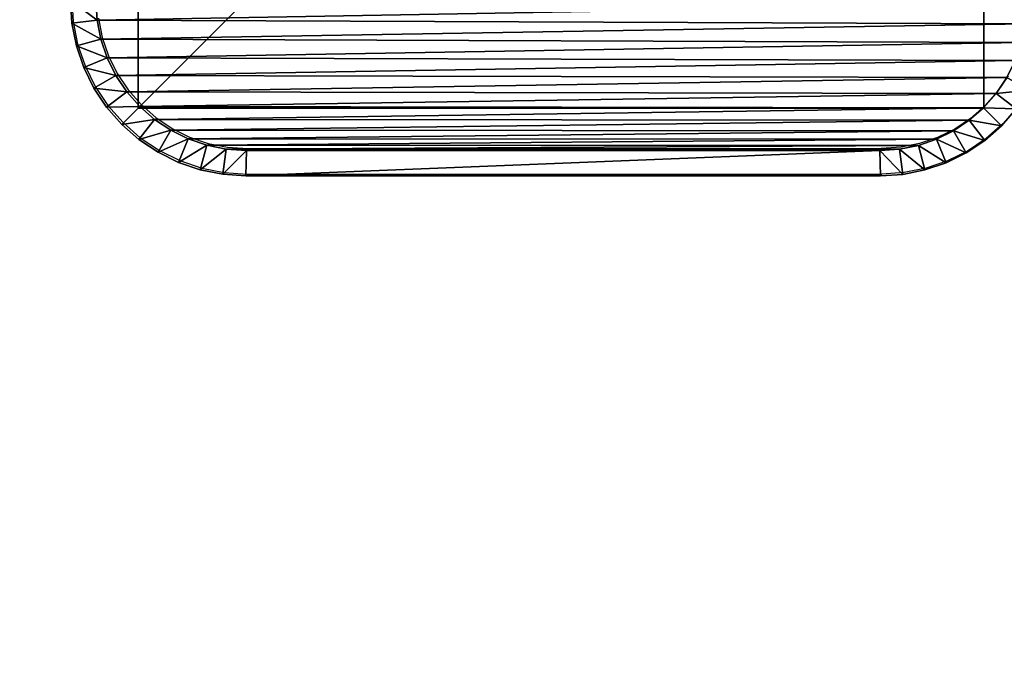
# Model space of a CAD drawing. Units: centimetres. Extents: x -210 to 211, y -156 to 156.
# Drawn here: x -61 to -49, y -12 to -4 of the extents above; entities that cross this region are included whole.
import ezdxf

# ---------------------------------------------------------------- set-up
doc = ezdxf.new("R2010")
doc.units = ezdxf.units.CM
doc.header["$LTSCALE"] = 2.54
doc.layers.get('0').update_dxf_attribs({"true_color": 0xff5454})
doc.layers.add('VP-EQ', color=7, linetype='Continuous', true_color=0x8a3492)

# ---------------------------------------------------------------- blocks, each defined once
blk = doc.blocks.new('Grupuj_4')
at = {"color": 0}
for p, q in [((0, 10), (0, 0)), ((10, 10), (0, 10)), ((0, 10), (0, 0)), ((0, 10, 208.798), (0, 0, 208.798)), ((0, 10), (0, 10, 208.798)), ((10, 10, 208.798), (0, 10, 208.798)), ((0, 10, 208.798), (0, 0, 208.798)), ((10, 10), (0, 10)), ((0, 10), (0, 10, 208.798)), ((10, 10, 208.798), (0, 10, 208.798)), ((10, 0), (10, 10)), ((10, 0), (10, 10)), ((10, 10), (10, 10, 208.798)), ((10, 0, 208.798), (10, 10, 208.798)), ((10, 0, 208.798), (10, 10, 208.798)), ((10, 10), (10, 10, 208.798)), ((0, 0), (10, 0)), ((0, 0), (10, 0)), ((0, 0, 208.798), (10, 0, 208.798)), ((0, 0), (0, 0, 208.798)), ((0, 0), (0, 0, 208.798)), ((0, 0, 208.798), (10, 0, 208.798)), ((10, 0), (10, 0, 208.798)), ((10, 0), (10, 0, 208.798))]:
    blk.add_line(p, q, dxfattribs=at)
mesh = blk.add_polyface(dxfattribs=at)
corners = [(0, 10), (10, 0), (0, 0), (10, 10)]
mesh.append_faces([[corners[k] for k in face] for face in [(0, 1, 2), (1, 0, 3)]], dxfattribs={"vtx0": -1, "color": 0})
mesh = blk.add_polyface(dxfattribs=at)
corners = [(0, 10, 208.798), (0, 0), (0, 0, 208.798), (0, 10)]
mesh.append_faces([[corners[k] for k in face] for face in [(0, 1, 2), (1, 0, 3)]], dxfattribs={"vtx0": -1, "color": 0})
mesh = blk.add_polyface(dxfattribs=at)
corners = [(10, 0, 208.798), (0, 10, 208.798), (0, 0, 208.798), (10, 10, 208.798)]
mesh.append_faces([[corners[k] for k in face] for face in [(0, 1, 2), (1, 0, 3)]], dxfattribs={"vtx0": -1, "color": 0})
mesh = blk.add_polyface(dxfattribs=at)
corners = [(0, 10, 208.798), (10, 10), (0, 10), (10, 10, 208.798)]
mesh.append_faces([[corners[k] for k in face] for face in [(0, 1, 2), (1, 0, 3)]], dxfattribs={"vtx0": -1, "color": 0})
mesh = blk.add_polyface(dxfattribs=at)
corners = [(10, 10), (10, 0, 208.798), (10, 0), (10, 10, 208.798)]
mesh.append_faces([[corners[k] for k in face] for face in [(0, 1, 2), (1, 0, 3)]], dxfattribs={"vtx0": -1, "color": 0})
mesh = blk.add_polyface(dxfattribs=at)
corners = [(10, 0, 208.798), (0, 0), (10, 0), (0, 0, 208.798)]
mesh.append_faces([[corners[k] for k in face] for face in [(0, 1, 2), (1, 0, 3)]], dxfattribs={"vtx0": -1, "color": 0})
blk = doc.blocks.new('Komponent_547')
at = {"color": 0, "zscale": 0.02532053314151874}
blk.add_blockref('Grupuj_4', (0, 0, -30), dxfattribs=at)
blk = doc.blocks.new('Grupuj_11')
at = {"color": 0}
for p, q in [((1.536, 11.529, 0.3), (1.279, 11.442, 0.3)), ((1.279, 11.442, 1.6), (1.536, 11.529, 1.6)), ((1.536, 11.529, 0.3), (1.279, 11.442, 0.3)), ((1.279, 11.442, 1.6), (1.536, 11.529, 1.6)), ((1.802, 11.582, 0.3), (1.536, 11.529, 0.3)), ((1.536, 11.529, 1.6), (1.802, 11.582, 1.6)), ((1.802, 11.582, 0.3), (1.536, 11.529, 0.3)), ((1.536, 11.529, 1.6), (1.802, 11.582, 1.6)), ((1.536, 11.529, 1.6), (1.536, 11.529, 0.3)), ((1.536, 11.529, 1.6), (1.536, 11.529, 0.3)), ((1.536, 11.529, 0.3), (1.614, 11.239)), ((1.536, 11.529, 0.3), (1.614, 11.239)), ((1.536, 11.529, 1.6), (1.614, 11.239, 1.9)), ((1.536, 11.529, 1.6), (1.614, 11.239, 1.9)), ((2.073, 11.6, 0.3), (1.802, 11.582, 0.3)), ((1.802, 11.582, 1.6), (2.073, 11.6, 1.6)), ((2.073, 11.6, 0.3), (1.802, 11.582, 0.3)), ((1.802, 11.582, 1.6), (2.073, 11.6, 1.6)), ((1.802, 11.582, 1.6), (1.802, 11.582, 0.3)), ((1.802, 11.582, 1.6), (1.802, 11.582, 0.3)), ((1.802, 11.582, 0.3), (1.841, 11.284)), ((1.802, 11.582, 0.3), (1.841, 11.284)), ((1.802, 11.582, 1.6), (1.841, 11.284, 1.9)), ((1.802, 11.582, 1.6), (1.841, 11.284, 1.9)), ((1.279, 11.442, 0.3), (1.036, 11.322, 0.3)), ((1.036, 11.322, 1.6), (1.279, 11.442, 1.6)), ((1.279, 11.442, 0.3), (1.036, 11.322, 0.3)), ((1.036, 11.322, 1.6), (1.279, 11.442, 1.6)), ((1.279, 11.442, 1.6), (1.279, 11.442, 0.3)), ((1.279, 11.442, 1.6), (1.279, 11.442, 0.3)), ((1.279, 11.442, 0.3), (1.394, 11.164)), ((1.279, 11.442, 0.3), (1.394, 11.164)), ((1.394, 11.164, 1.9), (1.279, 11.442, 1.6)), ((1.394, 11.164, 1.9), (1.279, 11.442, 1.6)), ((1.036, 11.322, 0.3), (0.811, 11.172, 0.3)), ((0.811, 11.172, 1.6), (1.036, 11.322, 1.6)), ((1.036, 11.322, 0.3), (0.811, 11.172, 0.3)), ((0.811, 11.172, 1.6), (1.036, 11.322, 1.6)), ((1.036, 11.322, 1.6), (1.036, 11.322, 0.3)), ((1.036, 11.322, 1.6), (1.036, 11.322, 0.3)), ((1.187, 11.062), (1.036, 11.322, 0.3)), ((1.187, 11.062), (1.036, 11.322, 0.3)), ((1.036, 11.322, 1.6), (1.187, 11.062, 1.9)), ((1.036, 11.322, 1.6), (1.187, 11.062, 1.9)), ((2.082, 11.3, 1.9), (1.841, 11.284, 1.9)), ((1.841, 11.284), (2.082, 11.3)), ((1.841, 11.284), (2.082, 11.3)), ((2.082, 11.3, 1.9), (1.841, 11.284, 1.9)), ((1.614, 11.239, 1.9), (1.394, 11.164, 1.9)), ((1.394, 11.164), (1.614, 11.239)), ((1.394, 11.164), (1.614, 11.239)), ((1.614, 11.239, 1.9), (1.394, 11.164, 1.9)), ((1.841, 11.284, 1.9), (1.614, 11.239, 1.9)), ((1.614, 11.239), (1.841, 11.284)), ((1.614, 11.239), (1.841, 11.284)), ((1.841, 11.284, 1.9), (1.614, 11.239, 1.9)), ((0.811, 11.172, 0.3), (0.607, 10.993, 0.3)), ((0.607, 10.993, 1.6), (0.811, 11.172, 1.6)), ((0.811, 11.172, 0.3), (0.607, 10.993, 0.3)), ((0.607, 10.993, 1.6), (0.811, 11.172, 1.6)), ((0.811, 11.172, 1.6), (0.811, 11.172, 0.3)), ((0.811, 11.172, 1.6), (0.811, 11.172, 0.3)), ((0.994, 10.933), (0.811, 11.172, 0.3)), ((0.994, 10.933), (0.811, 11.172, 0.3)), ((0.994, 10.933, 1.9), (0.811, 11.172, 1.6)), ((0.994, 10.933, 1.9), (0.811, 11.172, 1.6)), ((1.187, 11.062, 1.9), (0.994, 10.933, 1.9)), ((0.994, 10.933), (1.187, 11.062)), ((0.994, 10.933), (1.187, 11.062)), ((1.187, 11.062, 1.9), (0.994, 10.933, 1.9)), ((1.394, 11.164, 1.9), (1.187, 11.062, 1.9)), ((1.187, 11.062), (1.394, 11.164)), ((1.187, 11.062), (1.394, 11.164)), ((1.394, 11.164, 1.9), (1.187, 11.062, 1.9)), ((0.607, 10.993, 0.3), (0.428, 10.789, 0.3)), ((0.428, 10.789, 1.6), (0.607, 10.993, 1.6)), ((0.607, 10.993, 0.3), (0.428, 10.789, 0.3)), ((0.428, 10.789, 1.6), (0.607, 10.993, 1.6)), ((0.607, 10.993, 1.6), (0.607, 10.993, 0.3)), ((0.607, 10.993, 1.6), (0.607, 10.993, 0.3)), ((0.82, 10.78), (0.607, 10.993, 0.3)), ((0.82, 10.78), (0.607, 10.993, 0.3)), ((0.607, 10.993, 1.6), (0.82, 10.78, 1.9)), ((0.607, 10.993, 1.6), (0.82, 10.78, 1.9)), ((0.994, 10.933, 1.9), (0.82, 10.78, 1.9)), ((0.82, 10.78), (0.994, 10.933)), ((0.82, 10.78), (0.994, 10.933)), ((0.994, 10.933, 1.9), (0.82, 10.78, 1.9)), ((0.428, 10.789, 0.3), (0.278, 10.564, 0.3)), ((0.278, 10.564, 1.6), (0.428, 10.789, 1.6)), ((0.428, 10.789, 0.3), (0.278, 10.564, 0.3)), ((0.278, 10.564, 1.6), (0.428, 10.789, 1.6)), ((0.428, 10.789, 1.6), (0.428, 10.789, 0.3)), ((0.428, 10.789, 1.6), (0.428, 10.789, 0.3)), ((0.428, 10.789, 0.3), (0.667, 10.606)), ((0.428, 10.789, 0.3), (0.667, 10.606)), ((0.428, 10.789, 1.6), (0.667, 10.606, 1.9)), ((0.428, 10.789, 1.6), (0.667, 10.606, 1.9)), ((0.82, 10.78, 1.9), (0.667, 10.606, 1.9)), ((0.667, 10.606), (0.82, 10.78)), ((0.667, 10.606), (0.82, 10.78)), ((0.82, 10.78, 1.9), (0.667, 10.606, 1.9)), ((0.667, 10.606, 1.9), (0.538, 10.413, 1.9)), ((0.538, 10.413), (0.667, 10.606)), ((0.538, 10.413), (0.667, 10.606)), ((0.667, 10.606, 1.9), (0.538, 10.413, 1.9)), ((0.278, 10.564, 0.3), (0.158, 10.321, 0.3)), ((0.158, 10.321, 1.6), (0.278, 10.564, 1.6)), ((0.278, 10.564, 0.3), (0.158, 10.321, 0.3)), ((0.158, 10.321, 1.6), (0.278, 10.564, 1.6)), ((0.278, 10.564, 1.6), (0.278, 10.564, 0.3)), ((0.278, 10.564, 1.6), (0.278, 10.564, 0.3)), ((0.278, 10.564, 0.3), (0.538, 10.413)), ((0.278, 10.564, 0.3), (0.538, 10.413)), ((0.278, 10.564, 1.6), (0.538, 10.413, 1.9)), ((0.278, 10.564, 1.6), (0.538, 10.413, 1.9)), ((0.538, 10.413, 1.9), (0.436, 10.206, 1.9)), ((0.436, 10.206), (0.538, 10.413)), ((0.436, 10.206), (0.538, 10.413)), ((0.538, 10.413, 1.9), (0.436, 10.206, 1.9)), ((0.158, 10.321, 0.3), (0.071, 10.064, 0.3)), ((0.071, 10.064, 1.6), (0.158, 10.321, 1.6)), ((0.158, 10.321, 0.3), (0.071, 10.064, 0.3)), ((0.071, 10.064, 1.6), (0.158, 10.321, 1.6)), ((0.158, 10.321, 1.6), (0.158, 10.321, 0.3)), ((0.158, 10.321, 1.6), (0.158, 10.321, 0.3)), ((0.158, 10.321, 0.3), (0.436, 10.206)), ((0.158, 10.321, 0.3), (0.436, 10.206)), ((0.436, 10.206, 1.9), (0.158, 10.321, 1.6)), ((0.436, 10.206, 1.9), (0.158, 10.321, 1.6)), ((0.436, 10.206, 1.9), (0.361, 9.986, 1.9)), ((0.361, 9.986), (0.436, 10.206)), ((0.361, 9.986), (0.436, 10.206)), ((0.436, 10.206, 1.9), (0.361, 9.986, 1.9)), ((0.071, 10.064, 0.3), (0.018, 9.798, 0.3)), ((0.018, 9.798, 1.6), (0.071, 10.064, 1.6)), ((0.071, 10.064, 0.3), (0.018, 9.798, 0.3)), ((0.018, 9.798, 1.6), (0.071, 10.064, 1.6)), ((0.071, 10.064, 1.6), (0.071, 10.064, 0.3)), ((0.071, 10.064, 1.6), (0.071, 10.064, 0.3)), ((0.361, 9.986), (0.071, 10.064, 0.3)), ((0.361, 9.986), (0.071, 10.064, 0.3)), ((0.071, 10.064, 1.6), (0.361, 9.986, 1.9)), ((0.071, 10.064, 1.6), (0.361, 9.986, 1.9)), ((0.361, 9.986, 1.9), (0.316, 9.759, 1.9)), ((0.316, 9.759), (0.361, 9.986)), ((0.316, 9.759), (0.361, 9.986)), ((0.361, 9.986, 1.9), (0.316, 9.759, 1.9)), ((0.018, 9.798, 0.3), (0, 9.527, 0.3)), ((0, 9.527, 1.6), (0.018, 9.798, 1.6)), ((0.018, 9.798, 0.3), (0, 9.527, 0.3)), ((0, 9.527, 1.6), (0.018, 9.798, 1.6)), ((0.018, 9.798, 1.6), (0.018, 9.798, 0.3)), ((0.018, 9.798, 1.6), (0.018, 9.798, 0.3)), ((0.316, 9.759), (0.018, 9.798, 0.3)), ((0.018, 9.798, 1.6), (0.316, 9.759, 1.9)), ((0.316, 9.759), (0.018, 9.798, 0.3)), ((0.018, 9.798, 1.6), (0.316, 9.759, 1.9)), ((0.316, 9.759, 1.9), (0.3, 9.518, 1.9)), ((0.3, 9.518), (0.316, 9.759)), ((0.3, 9.518), (0.316, 9.759)), ((0.316, 9.759, 1.9), (0.3, 9.518, 1.9)), ((0, 9.527, 1.6), (0, 9.527, 0.3)), ((0, 2.022, 0.3), (0, 9.527, 0.3)), ((0, 9.527, 1.6), (0, 2.022, 1.6)), ((0, 9.527, 1.6), (0, 9.527, 0.3)), ((0, 9.527, 1.6), (0, 2.022, 1.6)), ((0.3, 9.518, 1.9), (0, 9.527, 1.6)), ((0, 9.527, 0.3), (0.3, 9.518)), ((0, 2.022, 0.3), (0, 9.527, 0.3)), ((0, 9.527, 0.3), (0.3, 9.518)), ((0.3, 9.518, 1.9), (0, 9.527, 1.6)), ((0.3, 9.518, 1.9), (0.3, 2.031, 1.9)), ((0.3, 9.518), (0.3, 2.031)), ((0.3, 9.518, 1.9), (0.3, 2.031, 1.9)), ((0.3, 9.518), (0.3, 2.031)), ((0, 2.022, 1.6), (0.3, 2.031, 1.9)), ((0, 2.022, 1.6), (0.3, 2.031, 1.9)), ((0.3, 2.031), (0, 2.022, 0.3)), ((0.3, 2.031), (0, 2.022, 0.3)), ((0, 2.022, 1.6), (0, 2.022, 0.3)), ((0, 2.022, 1.6), (0, 2.022, 0.3)), ((0, 2.022, 0.3), (0.017, 1.758, 0.3)), ((0.017, 1.758, 1.6), (0, 2.022, 1.6)), ((0.017, 1.758, 1.6), (0, 2.022, 1.6)), ((0, 2.022, 0.3), (0.017, 1.758, 0.3)), ((0.315, 1.797, 1.9), (0.3, 2.031, 1.9)), ((0.315, 1.797), (0.3, 2.031)), ((0.315, 1.797, 1.9), (0.3, 2.031, 1.9)), ((0.315, 1.797), (0.3, 2.031)), ((0.017, 1.758, 1.6), (0.315, 1.797, 1.9)), ((0.017, 1.758, 1.6), (0.315, 1.797, 1.9)), ((0.017, 1.758, 0.3), (0.315, 1.797)), ((0.017, 1.758, 0.3), (0.315, 1.797)), ((0.017, 1.758, 1.6), (0.017, 1.758, 0.3)), ((0.017, 1.758, 0.3), (0.069, 1.498, 0.3)), ((0.069, 1.498, 1.6), (0.017, 1.758, 1.6)), ((0.017, 1.758, 1.6), (0.017, 1.758, 0.3)), ((0.069, 1.498, 1.6), (0.017, 1.758, 1.6)), ((0.017, 1.758, 0.3), (0.069, 1.498, 0.3)), ((0.359, 1.576, 1.9), (0.315, 1.797, 1.9)), ((0.359, 1.576), (0.315, 1.797)), ((0.359, 1.576, 1.9), (0.315, 1.797, 1.9)), ((0.359, 1.576), (0.315, 1.797)), ((0.069, 1.498, 1.6), (0.359, 1.576, 1.9)), ((0.069, 1.498, 1.6), (0.359, 1.576, 1.9)), ((0.069, 1.498, 0.3), (0.359, 1.576)), ((0.069, 1.498, 0.3), (0.359, 1.576)), ((0.432, 1.363, 1.9), (0.359, 1.576, 1.9)), ((0.432, 1.363), (0.359, 1.576)), ((0.432, 1.363, 1.9), (0.359, 1.576, 1.9)), ((0.432, 1.363), (0.359, 1.576)), ((0.069, 1.498, 1.6), (0.069, 1.498, 0.3)), ((0.069, 1.498, 0.3), (0.154, 1.248, 0.3)), ((0.154, 1.248, 1.6), (0.069, 1.498, 1.6)), ((0.069, 1.498, 1.6), (0.069, 1.498, 0.3)), ((0.154, 1.248, 1.6), (0.069, 1.498, 1.6)), ((0.069, 1.498, 0.3), (0.154, 1.248, 0.3)), ((0.432, 1.363, 1.9), (0.154, 1.248, 1.6)), ((0.432, 1.363, 1.9), (0.154, 1.248, 1.6)), ((0.154, 1.248, 0.3), (0.432, 1.363)), ((0.154, 1.248, 0.3), (0.432, 1.363)), ((0.531, 1.161, 1.9), (0.432, 1.363, 1.9)), ((0.531, 1.161), (0.432, 1.363)), ((0.531, 1.161, 1.9), (0.432, 1.363, 1.9)), ((0.531, 1.161), (0.432, 1.363)), ((0.154, 1.248, 1.6), (0.154, 1.248, 0.3)), ((0.154, 1.248, 0.3), (0.271, 1.011, 0.3)), ((0.271, 1.011, 1.6), (0.154, 1.248, 1.6)), ((0.154, 1.248, 1.6), (0.154, 1.248, 0.3)), ((0.271, 1.011, 1.6), (0.154, 1.248, 1.6)), ((0.154, 1.248, 0.3), (0.271, 1.011, 0.3)), ((0.531, 1.161, 1.9), (0.271, 1.011, 1.6)), ((0.531, 1.161, 1.9), (0.271, 1.011, 1.6)), ((0.531, 1.161), (0.271, 1.011, 0.3)), ((0.531, 1.161), (0.271, 1.011, 0.3)), ((0.656, 0.974, 1.9), (0.531, 1.161, 1.9)), ((0.656, 0.974), (0.531, 1.161)), ((0.656, 0.974, 1.9), (0.531, 1.161, 1.9)), ((0.656, 0.974), (0.531, 1.161)), ((0.271, 1.011, 1.6), (0.271, 1.011, 0.3)), ((0.271, 1.011, 0.3), (0.418, 0.791, 0.3)), ((0.418, 0.791, 1.6), (0.271, 1.011, 1.6)), ((0.271, 1.011, 1.6), (0.271, 1.011, 0.3)), ((0.418, 0.791, 1.6), (0.271, 1.011, 1.6)), ((0.271, 1.011, 0.3), (0.418, 0.791, 0.3)), ((0.418, 0.791, 1.6), (0.656, 0.974, 1.9)), ((0.418, 0.791, 1.6), (0.656, 0.974, 1.9)), ((0.656, 0.974), (0.418, 0.791, 0.3)), ((0.656, 0.974), (0.418, 0.791, 0.3)), ((0.805, 0.805, 1.9), (0.656, 0.974, 1.9)), ((0.805, 0.805), (0.656, 0.974)), ((0.805, 0.805, 1.9), (0.656, 0.974, 1.9)), ((0.805, 0.805), (0.656, 0.974)), ((0.418, 0.791, 1.6), (0.418, 0.791, 0.3)), ((0.418, 0.791, 0.3), (0.592, 0.592, 0.3)), ((0.592, 0.592, 1.6), (0.418, 0.791, 1.6)), ((0.418, 0.791, 1.6), (0.418, 0.791, 0.3)), ((0.592, 0.592, 1.6), (0.418, 0.791, 1.6)), ((0.418, 0.791, 0.3), (0.592, 0.592, 0.3)), ((0.805, 0.805, 1.9), (0.592, 0.592, 1.6)), ((0.805, 0.805, 1.9), (0.592, 0.592, 1.6)), ((0.805, 0.805), (0.592, 0.592, 0.3)), ((0.805, 0.805), (0.592, 0.592, 0.3)), ((0.974, 0.656, 1.9), (0.805, 0.805, 1.9)), ((0.974, 0.656), (0.805, 0.805)), ((0.974, 0.656, 1.9), (0.805, 0.805, 1.9)), ((0.974, 0.656), (0.805, 0.805)), ((0.592, 0.592, 1.6), (0.592, 0.592, 0.3)), ((0.592, 0.592, 0.3), (0.791, 0.418, 0.3)), ((0.791, 0.418, 1.6), (0.592, 0.592, 1.6)), ((0.592, 0.592, 1.6), (0.592, 0.592, 0.3)), ((0.791, 0.418, 1.6), (0.592, 0.592, 1.6)), ((0.592, 0.592, 0.3), (0.791, 0.418, 0.3)), ((0.791, 0.418, 1.6), (0.974, 0.656, 1.9)), ((0.791, 0.418, 1.6), (0.974, 0.656, 1.9)), ((0.791, 0.418, 0.3), (0.974, 0.656)), ((0.791, 0.418, 0.3), (0.974, 0.656)), ((1.161, 0.531, 1.9), (0.974, 0.656, 1.9)), ((1.161, 0.531), (0.974, 0.656)), ((1.161, 0.531, 1.9), (0.974, 0.656, 1.9)), ((1.161, 0.531), (0.974, 0.656))]:
    blk.add_line(p, q, dxfattribs=at)
mesh = blk.add_polyface(dxfattribs=at)
corners = [(1.279, 11.442, 1.6), (1.536, 11.529, 0.3), (1.279, 11.442, 0.3), (1.536, 11.529, 1.6)]
mesh.append_faces([[corners[k] for k in face] for face in [(0, 1, 2), (1, 0, 3)]], dxfattribs={"vtx0": -1, "color": 0})
mesh = blk.add_polyface(dxfattribs=at)
corners = [(1.536, 11.529, 0.3), (1.394, 11.164), (1.279, 11.442, 0.3), (1.614, 11.239)]
mesh.append_faces([[corners[k] for k in face] for face in [(0, 1, 2), (1, 0, 3)]], dxfattribs={"vtx0": -1, "color": 0})
mesh = blk.add_polyface(dxfattribs=at)
corners = [(1.394, 11.164, 1.9), (1.536, 11.529, 1.6), (1.279, 11.442, 1.6), (1.614, 11.239, 1.9)]
mesh.append_faces([[corners[k] for k in face] for face in [(0, 1, 2), (1, 0, 3)]], dxfattribs={"vtx0": -1, "color": 0})
mesh = blk.add_polyface(dxfattribs=at)
corners = [(1.536, 11.529, 1.6), (1.802, 11.582, 0.3), (1.536, 11.529, 0.3), (1.802, 11.582, 1.6)]
mesh.append_faces([[corners[k] for k in face] for face in [(0, 1, 2), (1, 0, 3)]], dxfattribs={"vtx0": -1, "color": 0})
mesh = blk.add_polyface(dxfattribs=at)
corners = [(1.802, 11.582, 0.3), (1.614, 11.239), (1.536, 11.529, 0.3), (1.841, 11.284)]
mesh.append_faces([[corners[k] for k in face] for face in [(0, 1, 2), (1, 0, 3)]], dxfattribs={"vtx0": -1, "color": 0})
mesh = blk.add_polyface(dxfattribs=at)
corners = [(1.614, 11.239, 1.9), (1.802, 11.582, 1.6), (1.536, 11.529, 1.6), (1.841, 11.284, 1.9)]
mesh.append_faces([[corners[k] for k in face] for face in [(0, 1, 2), (1, 0, 3)]], dxfattribs={"vtx0": -1, "color": 0})
mesh = blk.add_polyface(dxfattribs=at)
corners = [(1.802, 11.582, 1.6), (2.073, 11.6, 0.3), (1.802, 11.582, 0.3), (2.073, 11.6, 1.6)]
mesh.append_faces([[corners[k] for k in face] for face in [(0, 1, 2), (1, 0, 3)]], dxfattribs={"vtx0": -1, "color": 0})
mesh = blk.add_polyface(dxfattribs=at)
corners = [(2.073, 11.6, 0.3), (1.841, 11.284), (1.802, 11.582, 0.3), (2.082, 11.3)]
mesh.append_faces([[corners[k] for k in face] for face in [(0, 1, 2), (1, 0, 3)]], dxfattribs={"vtx0": -1, "color": 0})
mesh = blk.add_polyface(dxfattribs=at)
corners = [(1.841, 11.284, 1.9), (2.073, 11.6, 1.6), (1.802, 11.582, 1.6), (2.082, 11.3, 1.9)]
mesh.append_faces([[corners[k] for k in face] for face in [(0, 1, 2), (1, 0, 3)]], dxfattribs={"vtx0": -1, "color": 0})
mesh = blk.add_polyface(dxfattribs=at)
corners = [(1.036, 11.322, 1.6), (1.279, 11.442, 0.3), (1.036, 11.322, 0.3), (1.279, 11.442, 1.6)]
mesh.append_faces([[corners[k] for k in face] for face in [(0, 1, 2), (1, 0, 3)]], dxfattribs={"vtx0": -1, "color": 0})
mesh = blk.add_polyface(dxfattribs=at)
corners = [(1.279, 11.442, 0.3), (1.187, 11.062), (1.036, 11.322, 0.3), (1.394, 11.164)]
mesh.append_faces([[corners[k] for k in face] for face in [(0, 1, 2), (1, 0, 3)]], dxfattribs={"vtx0": -1, "color": 0})
mesh = blk.add_polyface(dxfattribs=at)
corners = [(1.187, 11.062, 1.9), (1.279, 11.442, 1.6), (1.036, 11.322, 1.6), (1.394, 11.164, 1.9)]
mesh.append_faces([[corners[k] for k in face] for face in [(0, 1, 2), (1, 0, 3)]], dxfattribs={"vtx0": -1, "color": 0})
mesh = blk.add_polyface(dxfattribs=at)
corners = [(0.315, 1.797, 1.9), (0.3, 9.518, 1.9), (0.3, 2.031, 1.9), (0.316, 9.759, 1.9), (0.359, 1.576, 1.9), (0.361, 9.986, 1.9), (0.432, 1.363, 1.9), (0.436, 10.206, 1.9), (0.531, 1.161, 1.9), (0.538, 10.413, 1.9), (0.656, 0.974, 1.9), (0.667, 10.606, 1.9), (0.805, 0.805, 1.9), (0.82, 10.78, 1.9), (0.974, 0.656, 1.9), (0.994, 10.933, 1.9), (1.161, 0.531, 1.9), (1.187, 11.062, 1.9), (1.363, 0.432, 1.9), (1.394, 11.164, 1.9), (1.576, 0.359, 1.9), (1.614, 11.239, 1.9), (1.797, 0.315, 1.9), (1.841, 11.284, 1.9), (2.031, 0.3, 1.9), (2.082, 11.3, 1.9), (9.481, 0.3, 1.9), (9.569, 11.3, 1.9), (9.727, 0.316, 1.9), (9.803, 11.285, 1.9), (9.959, 0.362, 1.9), (10.024, 11.241, 1.9), (10.183, 0.438, 1.9), (10.237, 11.168, 1.9), (10.395, 0.543, 1.9), (10.439, 11.069, 1.9), (10.592, 0.674, 1.9), (10.626, 10.944, 1.9), (10.77, 0.83, 1.9), (10.795, 10.795, 1.9), (10.926, 1.008, 1.9), (10.944, 10.626, 1.9), (11.057, 1.205, 1.9), (11.069, 10.439, 1.9), (11.162, 1.417, 1.9), (11.168, 10.237, 1.9), (11.238, 1.641, 1.9), (11.241, 10.024, 1.9), (11.284, 1.873, 1.9), (11.285, 9.803, 1.9), (11.3, 2.119, 1.9), (11.3, 9.569, 1.9)]
mesh.append_faces([[corners[k] for k in face] for face in [(0, 1, 2), (49, 50, 51)]], dxfattribs={"vtx0": -1, "color": 0})
mesh.append_faces([[corners[k] for k in face] for face in [(1, 0, 3), (3, 4, 5), (5, 6, 7), (7, 8, 9), (9, 10, 11), (11, 12, 13), (13, 14, 15), (15, 16, 17), (17, 18, 19), (19, 20, 21), (21, 22, 23), (23, 24, 25), (25, 26, 27), (27, 28, 29), (29, 30, 31), (31, 32, 33), (33, 34, 35), (35, 36, 37), (37, 38, 39), (39, 40, 41), (41, 42, 43), (43, 44, 45), (45, 46, 47), (47, 48, 49)]], dxfattribs={"vtx0": -1, "vtx1": -1, "color": 0})
mesh.append_faces([[corners[k] for k in face] for face in [(3, 0, 4), (5, 4, 6), (7, 6, 8), (9, 8, 10), (11, 10, 12), (13, 12, 14), (15, 14, 16), (17, 16, 18), (19, 18, 20), (21, 20, 22), (23, 22, 24), (25, 24, 26), (27, 26, 28), (29, 28, 30), (31, 30, 32), (33, 32, 34), (35, 34, 36), (37, 36, 38), (39, 38, 40), (41, 40, 42), (43, 42, 44), (45, 44, 46), (47, 46, 48), (49, 48, 50)]], dxfattribs={"vtx0": -1, "vtx2": -1, "color": 0})
mesh = blk.add_polyface(dxfattribs=at)
corners = [(0.3, 9.518), (0.315, 1.797), (0.3, 2.031), (0.316, 9.759), (0.359, 1.576), (0.361, 9.986), (0.432, 1.363), (0.436, 10.206), (0.531, 1.161), (0.538, 10.413), (0.656, 0.974), (0.667, 10.606), (0.805, 0.805), (0.82, 10.78), (0.974, 0.656), (0.994, 10.933), (1.161, 0.531), (1.187, 11.062), (1.363, 0.432), (1.394, 11.164), (1.576, 0.359), (1.614, 11.239), (1.797, 0.315), (1.841, 11.284), (2.031, 0.3), (2.082, 11.3), (9.481, 0.3), (9.569, 11.3), (9.727, 0.316), (9.803, 11.285), (9.959, 0.362), (10.024, 11.241), (10.183, 0.438), (10.237, 11.168), (10.395, 0.543), (10.439, 11.069), (10.592, 0.674), (10.626, 10.944), (10.77, 0.83), (10.795, 10.795), (10.926, 1.008), (10.944, 10.626), (11.057, 1.205), (11.069, 10.439), (11.162, 1.417), (11.168, 10.237), (11.238, 1.641), (11.241, 10.024), (11.284, 1.873), (11.285, 9.803), (11.3, 2.119), (11.3, 9.569)]
mesh.append_faces([[corners[k] for k in face] for face in [(0, 1, 2), (50, 49, 51)]], dxfattribs={"vtx0": -1, "color": 0})
mesh.append_faces([[corners[k] for k in face] for face in [(1, 3, 4), (4, 5, 6), (6, 7, 8), (8, 9, 10), (10, 11, 12), (12, 13, 14), (14, 15, 16), (16, 17, 18), (18, 19, 20), (20, 21, 22), (22, 23, 24), (24, 25, 26), (26, 27, 28), (28, 29, 30), (30, 31, 32), (32, 33, 34), (34, 35, 36), (36, 37, 38), (38, 39, 40), (40, 41, 42), (42, 43, 44), (44, 45, 46), (46, 47, 48), (48, 49, 50)]], dxfattribs={"vtx0": -1, "vtx1": -1, "color": 0})
mesh.append_faces([[corners[k] for k in face] for face in [(1, 0, 3), (4, 3, 5), (6, 5, 7), (8, 7, 9), (10, 9, 11), (12, 11, 13), (14, 13, 15), (16, 15, 17), (18, 17, 19), (20, 19, 21), (22, 21, 23), (24, 23, 25), (26, 25, 27), (28, 27, 29), (30, 29, 31), (32, 31, 33), (34, 33, 35), (36, 35, 37), (38, 37, 39), (40, 39, 41), (42, 41, 43), (44, 43, 45), (46, 45, 47), (48, 47, 49)]], dxfattribs={"vtx0": -1, "vtx2": -1, "color": 0})
mesh = blk.add_polyface(dxfattribs=at)
corners = [(0.811, 11.172, 1.6), (1.036, 11.322, 0.3), (0.811, 11.172, 0.3), (1.036, 11.322, 1.6)]
mesh.append_faces([[corners[k] for k in face] for face in [(0, 1, 2), (1, 0, 3)]], dxfattribs={"vtx0": -1, "color": 0})
mesh = blk.add_polyface(dxfattribs=at)
corners = [(1.036, 11.322, 0.3), (0.994, 10.933), (0.811, 11.172, 0.3), (1.187, 11.062)]
mesh.append_faces([[corners[k] for k in face] for face in [(0, 1, 2), (1, 0, 3)]], dxfattribs={"vtx0": -1, "color": 0})
mesh = blk.add_polyface(dxfattribs=at)
corners = [(0.994, 10.933, 1.9), (1.036, 11.322, 1.6), (0.811, 11.172, 1.6), (1.187, 11.062, 1.9)]
mesh.append_faces([[corners[k] for k in face] for face in [(0, 1, 2), (1, 0, 3)]], dxfattribs={"vtx0": -1, "color": 0})
mesh = blk.add_polyface(dxfattribs=at)
corners = [(0.607, 10.993, 1.6), (0.811, 11.172, 0.3), (0.607, 10.993, 0.3), (0.811, 11.172, 1.6)]
mesh.append_faces([[corners[k] for k in face] for face in [(0, 1, 2), (1, 0, 3)]], dxfattribs={"vtx0": -1, "color": 0})
mesh = blk.add_polyface(dxfattribs=at)
corners = [(0.811, 11.172, 0.3), (0.82, 10.78), (0.607, 10.993, 0.3), (0.994, 10.933)]
mesh.append_faces([[corners[k] for k in face] for face in [(0, 1, 2), (1, 0, 3)]], dxfattribs={"vtx0": -1, "color": 0})
mesh = blk.add_polyface(dxfattribs=at)
corners = [(0.82, 10.78, 1.9), (0.811, 11.172, 1.6), (0.607, 10.993, 1.6), (0.994, 10.933, 1.9)]
mesh.append_faces([[corners[k] for k in face] for face in [(0, 1, 2), (1, 0, 3)]], dxfattribs={"vtx0": -1, "color": 0})
mesh = blk.add_polyface(dxfattribs=at)
corners = [(0.607, 10.993, 1.6), (0.428, 10.789, 0.3), (0.428, 10.789, 1.6), (0.607, 10.993, 0.3)]
mesh.append_faces([[corners[k] for k in face] for face in [(0, 1, 2), (1, 0, 3)]], dxfattribs={"vtx0": -1, "color": 0})
mesh = blk.add_polyface(dxfattribs=at)
corners = [(0.607, 10.993, 0.3), (0.667, 10.606), (0.428, 10.789, 0.3), (0.82, 10.78)]
mesh.append_faces([[corners[k] for k in face] for face in [(0, 1, 2), (1, 0, 3)]], dxfattribs={"vtx0": -1, "color": 0})
mesh = blk.add_polyface(dxfattribs=at)
corners = [(0.667, 10.606, 1.9), (0.607, 10.993, 1.6), (0.428, 10.789, 1.6), (0.82, 10.78, 1.9)]
mesh.append_faces([[corners[k] for k in face] for face in [(0, 1, 2), (1, 0, 3)]], dxfattribs={"vtx0": -1, "color": 0})
mesh = blk.add_polyface(dxfattribs=at)
corners = [(0.428, 10.789, 1.6), (0.278, 10.564, 0.3), (0.278, 10.564, 1.6), (0.428, 10.789, 0.3)]
mesh.append_faces([[corners[k] for k in face] for face in [(0, 1, 2), (1, 0, 3)]], dxfattribs={"vtx0": -1, "color": 0})
mesh = blk.add_polyface(dxfattribs=at)
corners = [(0.428, 10.789, 0.3), (0.538, 10.413), (0.278, 10.564, 0.3), (0.667, 10.606)]
mesh.append_faces([[corners[k] for k in face] for face in [(0, 1, 2), (1, 0, 3)]], dxfattribs={"vtx0": -1, "color": 0})
mesh = blk.add_polyface(dxfattribs=at)
corners = [(0.538, 10.413, 1.9), (0.428, 10.789, 1.6), (0.278, 10.564, 1.6), (0.667, 10.606, 1.9)]
mesh.append_faces([[corners[k] for k in face] for face in [(0, 1, 2), (1, 0, 3)]], dxfattribs={"vtx0": -1, "color": 0})
mesh = blk.add_polyface(dxfattribs=at)
corners = [(0.278, 10.564, 1.6), (0.158, 10.321, 0.3), (0.158, 10.321, 1.6), (0.278, 10.564, 0.3)]
mesh.append_faces([[corners[k] for k in face] for face in [(0, 1, 2), (1, 0, 3)]], dxfattribs={"vtx0": -1, "color": 0})
mesh = blk.add_polyface(dxfattribs=at)
corners = [(0.278, 10.564, 0.3), (0.436, 10.206), (0.158, 10.321, 0.3), (0.538, 10.413)]
mesh.append_faces([[corners[k] for k in face] for face in [(0, 1, 2), (1, 0, 3)]], dxfattribs={"vtx0": -1, "color": 0})
mesh = blk.add_polyface(dxfattribs=at)
corners = [(0.436, 10.206, 1.9), (0.278, 10.564, 1.6), (0.158, 10.321, 1.6), (0.538, 10.413, 1.9)]
mesh.append_faces([[corners[k] for k in face] for face in [(0, 1, 2), (1, 0, 3)]], dxfattribs={"vtx0": -1, "color": 0})
mesh = blk.add_polyface(dxfattribs=at)
corners = [(0.158, 10.321, 1.6), (0.071, 10.064, 0.3), (0.071, 10.064, 1.6), (0.158, 10.321, 0.3)]
mesh.append_faces([[corners[k] for k in face] for face in [(0, 1, 2), (1, 0, 3)]], dxfattribs={"vtx0": -1, "color": 0})
mesh = blk.add_polyface(dxfattribs=at)
corners = [(0.158, 10.321, 0.3), (0.361, 9.986), (0.071, 10.064, 0.3), (0.436, 10.206)]
mesh.append_faces([[corners[k] for k in face] for face in [(0, 1, 2), (1, 0, 3)]], dxfattribs={"vtx0": -1, "color": 0})
mesh = blk.add_polyface(dxfattribs=at)
corners = [(0.361, 9.986, 1.9), (0.158, 10.321, 1.6), (0.071, 10.064, 1.6), (0.436, 10.206, 1.9)]
mesh.append_faces([[corners[k] for k in face] for face in [(0, 1, 2), (1, 0, 3)]], dxfattribs={"vtx0": -1, "color": 0})
mesh = blk.add_polyface(dxfattribs=at)
corners = [(0.071, 10.064, 1.6), (0.018, 9.798, 0.3), (0.018, 9.798, 1.6), (0.071, 10.064, 0.3)]
mesh.append_faces([[corners[k] for k in face] for face in [(0, 1, 2), (1, 0, 3)]], dxfattribs={"vtx0": -1, "color": 0})
mesh = blk.add_polyface(dxfattribs=at)
corners = [(0.071, 10.064, 0.3), (0.316, 9.759), (0.018, 9.798, 0.3), (0.361, 9.986)]
mesh.append_faces([[corners[k] for k in face] for face in [(0, 1, 2), (1, 0, 3)]], dxfattribs={"vtx0": -1, "color": 0})
mesh = blk.add_polyface(dxfattribs=at)
corners = [(0.316, 9.759, 1.9), (0.071, 10.064, 1.6), (0.018, 9.798, 1.6), (0.361, 9.986, 1.9)]
mesh.append_faces([[corners[k] for k in face] for face in [(0, 1, 2), (1, 0, 3)]], dxfattribs={"vtx0": -1, "color": 0})
mesh = blk.add_polyface(dxfattribs=at)
corners = [(0.018, 9.798, 1.6), (0, 9.527, 0.3), (0, 9.527, 1.6), (0.018, 9.798, 0.3)]
mesh.append_faces([[corners[k] for k in face] for face in [(0, 1, 2), (1, 0, 3)]], dxfattribs={"vtx0": -1, "color": 0})
mesh = blk.add_polyface(dxfattribs=at)
corners = [(0.018, 9.798, 0.3), (0.3, 9.518), (0, 9.527, 0.3), (0.316, 9.759)]
mesh.append_faces([[corners[k] for k in face] for face in [(0, 1, 2), (1, 0, 3)]], dxfattribs={"vtx0": -1, "color": 0})
mesh = blk.add_polyface(dxfattribs=at)
corners = [(0.3, 9.518, 1.9), (0.018, 9.798, 1.6), (0, 9.527, 1.6), (0.316, 9.759, 1.9)]
mesh.append_faces([[corners[k] for k in face] for face in [(0, 1, 2), (1, 0, 3)]], dxfattribs={"vtx0": -1, "color": 0})
mesh = blk.add_polyface(dxfattribs=at)
corners = [(0, 9.527, 1.6), (0, 2.022, 0.3), (0, 2.022, 1.6), (0, 9.527, 0.3)]
mesh.append_faces([[corners[k] for k in face] for face in [(0, 1, 2), (1, 0, 3)]], dxfattribs={"vtx0": -1, "color": 0})
mesh = blk.add_polyface(dxfattribs=at)
corners = [(0.3, 2.031, 1.9), (0, 9.527, 1.6), (0, 2.022, 1.6), (0.3, 9.518, 1.9)]
mesh.append_faces([[corners[k] for k in face] for face in [(0, 1, 2), (1, 0, 3)]], dxfattribs={"vtx0": -1, "color": 0})
mesh = blk.add_polyface(dxfattribs=at)
corners = [(0, 9.527, 0.3), (0.3, 2.031), (0, 2.022, 0.3), (0.3, 9.518)]
mesh.append_faces([[corners[k] for k in face] for face in [(0, 1, 2), (1, 0, 3)]], dxfattribs={"vtx0": -1, "color": 0})
mesh = blk.add_polyface(dxfattribs=at)
corners = [(0.017, 1.758, 1.6), (0.3, 2.031, 1.9), (0, 2.022, 1.6), (0.315, 1.797, 1.9)]
mesh.append_faces([[corners[k] for k in face] for face in [(0, 1, 2), (1, 0, 3)]], dxfattribs={"vtx0": -1, "color": 0})
mesh = blk.add_polyface(dxfattribs=at)
corners = [(0.3, 2.031), (0.017, 1.758, 0.3), (0, 2.022, 0.3), (0.315, 1.797)]
mesh.append_faces([[corners[k] for k in face] for face in [(0, 1, 2), (1, 0, 3)]], dxfattribs={"vtx0": -1, "color": 0})
mesh = blk.add_polyface(dxfattribs=at)
corners = [(0, 2.022, 1.6), (0.017, 1.758, 0.3), (0.017, 1.758, 1.6), (0, 2.022, 0.3)]
mesh.append_faces([[corners[k] for k in face] for face in [(0, 1, 2), (1, 0, 3)]], dxfattribs={"vtx0": -1, "color": 0})
mesh = blk.add_polyface(dxfattribs=at)
corners = [(0.069, 1.498, 1.6), (0.315, 1.797, 1.9), (0.017, 1.758, 1.6), (0.359, 1.576, 1.9)]
mesh.append_faces([[corners[k] for k in face] for face in [(0, 1, 2), (1, 0, 3)]], dxfattribs={"vtx0": -1, "color": 0})
mesh = blk.add_polyface(dxfattribs=at)
corners = [(0.315, 1.797), (0.069, 1.498, 0.3), (0.017, 1.758, 0.3), (0.359, 1.576)]
mesh.append_faces([[corners[k] for k in face] for face in [(0, 1, 2), (1, 0, 3)]], dxfattribs={"vtx0": -1, "color": 0})
mesh = blk.add_polyface(dxfattribs=at)
corners = [(0.017, 1.758, 1.6), (0.069, 1.498, 0.3), (0.069, 1.498, 1.6), (0.017, 1.758, 0.3)]
mesh.append_faces([[corners[k] for k in face] for face in [(0, 1, 2), (1, 0, 3)]], dxfattribs={"vtx0": -1, "color": 0})
mesh = blk.add_polyface(dxfattribs=at)
corners = [(0.154, 1.248, 1.6), (0.359, 1.576, 1.9), (0.069, 1.498, 1.6), (0.432, 1.363, 1.9)]
mesh.append_faces([[corners[k] for k in face] for face in [(0, 1, 2), (1, 0, 3)]], dxfattribs={"vtx0": -1, "color": 0})
mesh = blk.add_polyface(dxfattribs=at)
corners = [(0.359, 1.576), (0.154, 1.248, 0.3), (0.069, 1.498, 0.3), (0.432, 1.363)]
mesh.append_faces([[corners[k] for k in face] for face in [(0, 1, 2), (1, 0, 3)]], dxfattribs={"vtx0": -1, "color": 0})
mesh = blk.add_polyface(dxfattribs=at)
corners = [(0.069, 1.498, 1.6), (0.154, 1.248, 0.3), (0.154, 1.248, 1.6), (0.069, 1.498, 0.3)]
mesh.append_faces([[corners[k] for k in face] for face in [(0, 1, 2), (1, 0, 3)]], dxfattribs={"vtx0": -1, "color": 0})
mesh = blk.add_polyface(dxfattribs=at)
corners = [(0.271, 1.011, 1.6), (0.432, 1.363, 1.9), (0.154, 1.248, 1.6), (0.531, 1.161, 1.9)]
mesh.append_faces([[corners[k] for k in face] for face in [(0, 1, 2), (1, 0, 3)]], dxfattribs={"vtx0": -1, "color": 0})
mesh = blk.add_polyface(dxfattribs=at)
corners = [(0.432, 1.363), (0.271, 1.011, 0.3), (0.154, 1.248, 0.3), (0.531, 1.161)]
mesh.append_faces([[corners[k] for k in face] for face in [(0, 1, 2), (1, 0, 3)]], dxfattribs={"vtx0": -1, "color": 0})
mesh = blk.add_polyface(dxfattribs=at)
corners = [(0.154, 1.248, 1.6), (0.271, 1.011, 0.3), (0.271, 1.011, 1.6), (0.154, 1.248, 0.3)]
mesh.append_faces([[corners[k] for k in face] for face in [(0, 1, 2), (1, 0, 3)]], dxfattribs={"vtx0": -1, "color": 0})
mesh = blk.add_polyface(dxfattribs=at)
corners = [(0.418, 0.791, 1.6), (0.531, 1.161, 1.9), (0.271, 1.011, 1.6), (0.656, 0.974, 1.9)]
mesh.append_faces([[corners[k] for k in face] for face in [(0, 1, 2), (1, 0, 3)]], dxfattribs={"vtx0": -1, "color": 0})
mesh = blk.add_polyface(dxfattribs=at)
corners = [(0.531, 1.161), (0.418, 0.791, 0.3), (0.271, 1.011, 0.3), (0.656, 0.974)]
mesh.append_faces([[corners[k] for k in face] for face in [(0, 1, 2), (1, 0, 3)]], dxfattribs={"vtx0": -1, "color": 0})
mesh = blk.add_polyface(dxfattribs=at)
corners = [(0.271, 1.011, 1.6), (0.418, 0.791, 0.3), (0.418, 0.791, 1.6), (0.271, 1.011, 0.3)]
mesh.append_faces([[corners[k] for k in face] for face in [(0, 1, 2), (1, 0, 3)]], dxfattribs={"vtx0": -1, "color": 0})
mesh = blk.add_polyface(dxfattribs=at)
corners = [(0.592, 0.592, 1.6), (0.656, 0.974, 1.9), (0.418, 0.791, 1.6), (0.805, 0.805, 1.9)]
mesh.append_faces([[corners[k] for k in face] for face in [(0, 1, 2), (1, 0, 3)]], dxfattribs={"vtx0": -1, "color": 0})
mesh = blk.add_polyface(dxfattribs=at)
corners = [(0.656, 0.974), (0.592, 0.592, 0.3), (0.418, 0.791, 0.3), (0.805, 0.805)]
mesh.append_faces([[corners[k] for k in face] for face in [(0, 1, 2), (1, 0, 3)]], dxfattribs={"vtx0": -1, "color": 0})
mesh = blk.add_polyface(dxfattribs=at)
corners = [(0.418, 0.791, 1.6), (0.592, 0.592, 0.3), (0.592, 0.592, 1.6), (0.418, 0.791, 0.3)]
mesh.append_faces([[corners[k] for k in face] for face in [(0, 1, 2), (1, 0, 3)]], dxfattribs={"vtx0": -1, "color": 0})
mesh = blk.add_polyface(dxfattribs=at)
corners = [(0.791, 0.418, 1.6), (0.805, 0.805, 1.9), (0.592, 0.592, 1.6), (0.974, 0.656, 1.9)]
mesh.append_faces([[corners[k] for k in face] for face in [(0, 1, 2), (1, 0, 3)]], dxfattribs={"vtx0": -1, "color": 0})
mesh = blk.add_polyface(dxfattribs=at)
corners = [(0.805, 0.805), (0.791, 0.418, 0.3), (0.592, 0.592, 0.3), (0.974, 0.656)]
mesh.append_faces([[corners[k] for k in face] for face in [(0, 1, 2), (1, 0, 3)]], dxfattribs={"vtx0": -1, "color": 0})
mesh = blk.add_polyface(dxfattribs=at)
corners = [(0.791, 0.418, 1.6), (0.592, 0.592, 0.3), (0.791, 0.418, 0.3), (0.592, 0.592, 1.6)]
mesh.append_faces([[corners[k] for k in face] for face in [(0, 1, 2), (1, 0, 3)]], dxfattribs={"vtx0": -1, "color": 0})
mesh = blk.add_polyface(dxfattribs=at)
corners = [(1.011, 0.271, 1.6), (0.974, 0.656, 1.9), (0.791, 0.418, 1.6), (1.161, 0.531, 1.9)]
mesh.append_faces([[corners[k] for k in face] for face in [(0, 1, 2), (1, 0, 3)]], dxfattribs={"vtx0": -1, "color": 0})
mesh = blk.add_polyface(dxfattribs=at)
corners = [(0.974, 0.656), (1.011, 0.271, 0.3), (0.791, 0.418, 0.3), (1.161, 0.531)]
mesh.append_faces([[corners[k] for k in face] for face in [(0, 1, 2), (1, 0, 3)]], dxfattribs={"vtx0": -1, "color": 0})
blk = doc.blocks.new('Komponent_7')
at = {"color": 18, "true_color": 0x010101}
blk.add_blockref('Grupuj_11', (0, 0), dxfattribs=at)
blk = doc.blocks.new('Komponent_514')
at = {"color": 0}
blk.add_blockref('Komponent_7', (-0.8, -0.8, 12.5), dxfattribs=at)
blk = doc.blocks.new('Grupuj_472')
at = {"color": 0, "rotation": 90.00000000000001}
blk.add_blockref('Komponent_514', (10.8, 1.122, 217.862), dxfattribs=at)
at = {"color": 60, "true_color": 0xb3ff00, "zscale": 43.57239955629911, "rotation": 90.00000000000001}
blk.add_blockref('Komponent_547', (10.8, 1.122, 1307.172), dxfattribs=at)
blk = doc.blocks.new('Grupuj_412')
at = {"color": 0}
blk.add_blockref('Grupuj_472', (0, 0), dxfattribs=at)
blk = doc.blocks.new('2313')
at = {"layer": 'VP-EQ', "color": 0}
for p, q in [((-60.635, -3.712), (-60.618, -3.983)), ((-60.32, -3.944), (-60.274, -4.171)), ((-60.618, -3.983), (-60.565, -4.249)), ((-60.274, -4.171), (-60.2, -4.39)), ((-60.565, -4.249), (-60.478, -4.505)), ((-60.2, -4.39), (-60.097, -4.598)), ((-60.478, -4.505), (-60.358, -4.749)), ((-60.097, -4.598), (-59.969, -4.791)), ((-49.567, -4.624), (-49.692, -4.811)), ((-60.358, -4.749), (-60.207, -4.974)), ((-59.969, -4.791), (-59.816, -4.965)), ((-49.692, -4.811), (-49.84, -4.98)), ((-60.207, -4.974), (-60.028, -5.178)), ((-59.816, -4.965), (-59.642, -5.118)), ((-49.84, -4.98), (-50.009, -5.129)), ((-49.453, -4.994), (-49.628, -5.193)), ((-59.642, -5.118), (-59.449, -5.247)), ((-60.028, -5.178), (-59.825, -5.357)), ((-50.009, -5.129), (-50.197, -5.254)), ((-49.628, -5.193), (-49.826, -5.367)), ((-59.449, -5.247), (-59.241, -5.349)), ((-59.241, -5.349), (-59.022, -5.424)), ((-50.399, -5.353), (-50.612, -5.426)), ((-50.197, -5.254), (-50.399, -5.353)), ((-59.825, -5.357), (-59.599, -5.507)), ((-59.022, -5.424), (-58.794, -5.469)), ((-58.794, -5.469), (-58.553, -5.485)), ((-50.832, -5.469), (-51.067, -5.485)), ((-50.612, -5.426), (-50.832, -5.469)), ((-49.826, -5.367), (-50.046, -5.514)), ((-59.599, -5.507), (-59.356, -5.627)), ((-58.553, -5.485), (-51.067, -5.485)), ((-50.046, -5.514), (-50.283, -5.631)), ((-59.356, -5.627), (-59.099, -5.714)), ((-50.283, -5.631), (-50.534, -5.716)), ((-59.099, -5.714), (-58.833, -5.767)), ((-58.833, -5.767), (-58.563, -5.785)), ((-58.563, -5.785), (-51.057, -5.785)), ((-50.793, -5.767), (-51.057, -5.785)), ((-50.534, -5.716), (-50.793, -5.767))]:
    blk.add_line(p, q, dxfattribs=at)
blk = doc.blocks.new('2313 2d')
at = {"layer": 'VP-EQ', "color": 0}
blk.add_lwpolyline([(210.635, -5.815), (210.635, 5.815, 0.414214), (60.635, 155.815), (-60.627, 155.815, 0.414214), (-210.627, 5.815), (-210.627, -5.815, 0.414214), (-60.627, -155.815), (60.635, -155.815, 0.414214)], format="xyb", close=True, dxfattribs=at)
blk.add_blockref('2313', (0, 0), dxfattribs=at)

msp = doc.modelspace()

# ---------------------------------------------------------------- block references
at = {"color": 253, "true_color": 0xa5aaae}
msp.add_blockref('Grupuj_412', (-60.5, -5.991), dxfattribs=at)
at = {"layer": 'VP-EQ', "color": 0}
msp.add_blockref('2313 2d', (0.151, 0.137), dxfattribs=at)

doc.saveas('drawing.dxf')
